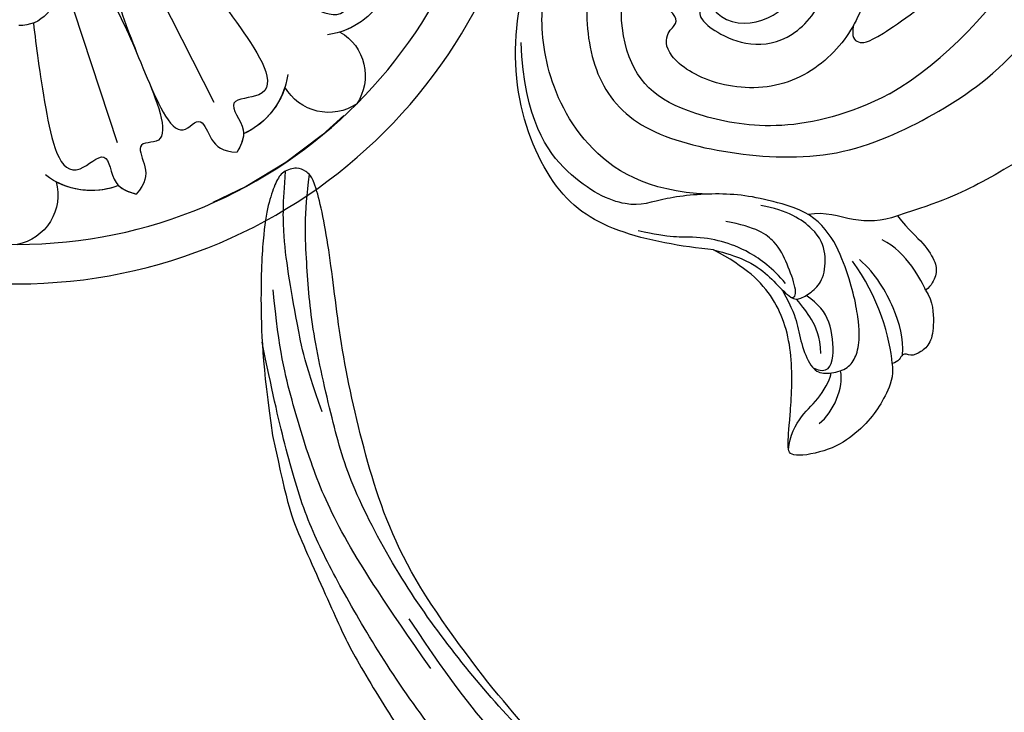
# Model space of a CAD drawing. Units: millimetres. Extents: x 371 to 1631, y 41 to 932.
# Drawn here: x 1502 to 1518, y 587 to 599 of the extents above; entities that cross this region are included whole.
import ezdxf
from ezdxf.xclip import XClip

# ---------------------------------------------------------------- set-up
doc = ezdxf.new("R2010")
doc.units = ezdxf.units.MM
doc.header["$XCLIPFRAME"] = 2
doc.linetypes.add('ACAD_ISO03W100', pattern=[30, 12, -18])
for name, color, linetype in [('H-05.木作(粗線)', 3, 'Continuous'), ('H-06.木作(細線)', 8, 'Continuous'), ('H-08.木作(細線)', 8, 'Continuous')]:
    doc.layers.add(name, color=color, linetype=linetype)

# ---------------------------------------------------------------- blocks, each defined once
blk = doc.blocks.new('SE-21011-d')
at = {"layer": 'H-08.木作(細線)'}
for p, q in [((-14.959, -25.721), (-10.221, -16.332)), ((-7.61, -28.765), (-4.321, -18.776))]:
    blk.add_line(p, q, dxfattribs=at)
for radius in [39.5, 36.5]:
    blk.add_circle((0, 0), radius, dxfattribs=at)
for centre, radius, start, end in [((-22.835, -14.858), 5.752, 204.03998, 262.4272), ((-22.835, -14.858), 5.752, 204.03998, 262.4272), ((-22.835, -14.858), 5.752, 204.03998, 252.81233), ((-0.232, -17.124), 2.73, 172.374, 272.20676), ((-0.232, -17.124), 2.73, 172.374, 272.20676), ((-22.635, -23.674), 3.826, 119.77264, 213.93167), ((-22.635, -23.674), 3.826, 119.77264, 213.93167), ((-22.635, -23.674), 3.826, 119.77264, 213.93167), ((-14.858, -22.835), 5.752, 187.5728, 245.96002), ((-14.858, -22.835), 5.752, 187.5728, 245.96002), ((-23.674, -22.635), 3.826, 236.06833, 330.22736), ((-23.674, -22.635), 3.826, 236.06833, 330.22736), ((-23.674, -22.635), 3.826, 236.06833, 330.22736), ((-14.858, -22.835), 5.752, 197.18767, 245.96002), ((-5.641, -26.653), 5.752, 249.03998, 307.4272), ((-5.641, -26.653), 5.752, 249.03998, 307.4272), ((-5.641, -26.653), 5.752, 249.03998, 297.81233), ((0.734, -32.745), 3.826, 164.77264, 258.93167), ((0.734, -32.745), 3.826, 164.77264, 258.93167), ((0.734, -32.745), 3.826, 164.77264, 258.93167)]:
    blk.add_arc(centre, radius, start, end, dxfattribs=at)
for points, knots in [([(-14.772, -13.04), (-16.209, -14.172), (-18.851, -16.244), (-25.389, -20.598), (-25.372, -15.52), (-27.747, -17.653), (-28.948, -17.004), (-29.489, -16.712)], [0.199393, 0.199393, 0.199393, 0.199393, 6.669132, 11.876441, 13.858737, 15.983185, 17.720544, 17.720544, 17.720544, 17.720544]), ([(-14.772, -13.04), (-16.209, -14.172), (-18.851, -16.244), (-25.389, -20.598), (-25.372, -15.52), (-27.747, -17.653), (-28.948, -17.004), (-29.489, -16.712)], [0.199393, 0.199393, 0.199393, 0.199393, 6.669132, 11.876441, 13.858737, 15.983185, 17.720544, 17.720544, 17.720544, 17.720544]), ([(-13.039, -14.771), (-14.172, -16.208), (-16.243, -18.85), (-20.598, -25.389), (-15.52, -25.372), (-17.653, -27.747), (-17.004, -28.948), (-16.712, -29.489)], [0.197624, 0.197624, 0.197624, 0.197624, 6.669132, 11.876441, 13.858737, 15.983185, 17.720544, 17.720544, 17.720544, 17.720544]), ([(-13.039, -14.771), (-14.172, -16.208), (-16.243, -18.85), (-20.598, -25.389), (-15.52, -25.372), (-17.653, -27.747), (-17.004, -28.948), (-16.712, -29.489)], [0.197624, 0.197624, 0.197624, 0.197624, 6.669132, 11.876441, 13.858737, 15.983185, 17.720544, 17.720544, 17.720544, 17.720544]), ([(-7.533, -17.543), (-8.174, -19.734), (-9.282, -22.41), (-12.089, -29.186), (-13.909, -26.453), (-14.779, -28.804), (-15.582, -29.429), (-16.712, -29.489)], [0.480189, 0.480189, 0.480189, 0.480189, 6.669132, 11.876441, 14.326586, 16.198276, 18.462255, 18.462255, 18.462255, 18.462255]), ([(-7.533, -17.543), (-8.174, -19.734), (-9.282, -22.41), (-12.089, -29.186), (-13.909, -26.453), (-14.779, -28.804), (-15.582, -29.429), (-16.712, -29.489)], [0.480189, 0.480189, 0.480189, 0.480189, 6.669132, 11.876441, 14.326586, 16.198276, 18.462255, 18.462255, 18.462255, 18.462255]), ([(-7.078, -17.732), (-8.174, -19.734), (-9.282, -22.41), (-12.089, -29.186), (-8.87, -28.54), (-9.917, -30.818), (-9.791, -31.827), (-9.035, -32.669)], [0.480189, 0.480189, 0.480189, 0.480189, 6.669132, 11.876441, 14.326586, 16.198276, 18.462255, 18.462255, 18.462255, 18.462255]), ([(-7.078, -17.732), (-8.174, -19.734), (-9.282, -22.41), (-12.089, -29.186), (-8.87, -28.54), (-9.917, -30.818), (-9.791, -31.827), (-9.035, -32.669)], [0.480189, 0.480189, 0.480189, 0.480189, 6.669132, 11.876441, 14.326586, 16.198276, 18.462255, 18.462255, 18.462255, 18.462255]), ([(-1.225, -19.666), (-1.44, -21.483), (-1.844, -24.816), (-3.387, -32.517), (-6.966, -28.915), (-7.137, -32.103), (-8.446, -32.493), (-9.035, -32.669)], [0.199393, 0.199393, 0.199393, 0.199393, 6.669132, 11.876441, 13.858737, 15.983185, 17.720544, 17.720544, 17.720544, 17.720544]), ([(-1.225, -19.666), (-1.44, -21.483), (-1.844, -24.816), (-3.387, -32.517), (-6.966, -28.915), (-7.137, -32.103), (-8.446, -32.493), (-9.035, -32.669)], [0.199393, 0.199393, 0.199393, 0.199393, 6.669132, 11.876441, 13.858737, 15.983185, 17.720544, 17.720544, 17.720544, 17.720544]), ([(-9.732, -23.496), (-9.732, -23.496), (-10.537, -25.439), (-12.089, -29.186), (-13.909, -26.453), (-14.779, -28.804), (-15.582, -29.429), (-16.712, -29.489)], [6.669125, 6.669125, 6.669125, 6.669125, 6.669132, 11.876441, 14.326586, 16.198276, 18.462255, 18.462255, 18.462255, 18.462255]), ([(-9.732, -23.496), (-9.732, -23.496), (-10.537, -25.439), (-12.089, -29.186), (-8.87, -28.54), (-9.917, -30.818), (-9.791, -31.827), (-9.035, -32.669)], [6.669125, 6.669125, 6.669125, 6.669125, 6.669132, 11.876441, 14.326586, 16.198276, 18.462255, 18.462255, 18.462255, 18.462255])]:
    blk.add_open_spline(points, degree=3, knots=knots, dxfattribs=at)
for points in [[(-17.201, -28.088), (-17.201, -28.584), (-16.956, -29.037), (-16.712, -29.489)], [(-7.699, -32.024), (-8.049, -32.375), (-8.542, -32.522), (-9.035, -32.669)]]:
    blk.add_open_spline(points, degree=3, dxfattribs=at)
blk = doc.blocks.new('SE-21091L')
at = {"layer": 'H-08.木作(細線)'}
for points in [[(-51.6, 45.868), (-54.205, 45.17), (-58.286, 42.565), (-64.178, 37.945), (-68.198, 32.51), (-69.774, 29.729), (-71.123, 26.545)], [(-52.241, 13.011), (-52.659, 12.593), (-53.115, 11.804), (-54.284, 10.634), (-55.401, 9.967), (-55.993, 9.506), (-56.537, 9.701), (-56.708, 10.096), (-57.198, 10.06), (-57.651, 10.168), (-58.564, 11.325), (-59.491, 14.107), (-58.652, 17.35), (-54.793, 20.003), (-49.233, 18.772), (-46.154, 14.817), (-46.347, 9.917), (-47.831, 5.583), (-51.894, 2.206), (-56.632, 1.107), (-62.621, 2.275), (-66.57, 5.909), (-67.833, 13.211), (-67.424, 21.719), (-63.254, 28.753), (-58.569, 34.419), (-46.139, 41.521), (-26.466, 41.687), (-13.692, 37.411), (-5.888, 32.465), (2.439, 25.16), (7.441, 19.422), (11.467, 11.895), (13.251, 7.685), (15.33, 0.401), (15.606, -11.018), (17.417, -18.374), (19.464, -25.063), (22.441, -30.018)], [(-61.959, 25.042), (-56.175, 33.075), (-44.23, 38.427), (-37.015, 38.69)], [(-57.021, 21.822), (-57.949, 21.712), (-58.388, 22.285), (-58.228, 23.328), (-53.076, 29.205), (-47.428, 33.155), (-42.407, 35.472), (-35.7, 37.783), (-24.645, 37.878), (-18.267, 36.58), (-13.51, 34.85), (-7.1, 31.933), (-2.823, 28.603), (0.69, 25.65), (4.867, 20.524), (9.828, 13.087), (12.929, 5.027), (14.323, -3.02), (15.551, -15.983), (15.225, -22.611), (14.319, -30.203), (12.772, -34.94), (10.509, -37.131), (8.198, -38.222), (6.466, -38.452), (5.926, -37.057)], [(-76.539, 29.233), (-77.383, 29.885), (-79.064, 30.134), (-80.55, 30.045), (-81.285, 29.319), (-81.701, 28.591), (-81.344, 27.89), (-82.2, 27.741), (-82.335, 27.242)], [(-71.123, 26.545), (-72.147, 27.531), (-72.998, 28.805), (-74.46, 29.892), (-75.311, 29.942), (-76.144, 29.661), (-76.539, 29.233)], [(-76.539, 29.233), (-75.946, 28.89), (-73.749, 27.544), (-73.066, 25.577)], [(-81.621, 27.966), (-80.348, 27.924), (-78.21, 27.163), (-75.682, 25.355), (-74.719, 24.012)], [(-82.335, 27.242), (-83.349, 27.468), (-84.712, 27.03), (-86.244, 26.358), (-87.925, 25.062), (-89.41, 23.236), (-90.265, 20.226), (-89.497, 19.918), (-87.471, 19.93), (-82.385, 19.779), (-78.117, 18.095), (-76.117, 15.445), (-75.061, 12.895)], [(-82.335, 27.242), (-80.547, 26.949), (-77.265, 25.692), (-74.895, 23.476)], [(-71.123, 26.545), (-71.671, 25.38), (-71.958, 23.221), (-71.323, 21.077), (-71.682, 19.777)], [(-61.959, 25.042), (-65.74, 19.209), (-65.509, 9.699), (-62.096, 4.089), (-53.821, 3.436), (-50.465, 7.443)], [(-77.625, 18.404), (-78.95, 19.303), (-79.974, 19.783), (-81.731, 20.254), (-83.441, 21.241), (-83.682, 22.184), (-83.29, 23.61), (-82.491, 24.354), (-81.329, 24.632), (-79.42, 24.487), (-75.332, 23.197), (-71.616, 20.834), (-71.154, 18.118)], [(-87.433, 22.171), (-86.424, 23.18), (-84.553, 23.773), (-83.271, 23.401)], [(-89.634, 20.036), (-88.549, 20.02), (-86.816, 20.748), (-85.536, 22.072), (-83.789, 22.739), (-83.517, 22.681)], [(-83.26, 21.3), (-83.655, 22.459), (-82.4, 22.916), (-79.473, 22.289), (-78.401, 21.273), (-77.822, 20.234)], [(-75.061, 12.895), (-75.061, 10.494), (-74.656, 5.027), (-71.88, 0.089), (-64.312, -3.827), (-55.125, -3.748), (-47.974, -0.377), (-43.735, 6.91), (-43.361, 12.373), (-44.936, 18.903), (-50.132, 22.535), (-53.515, 22.726), (-54.618, 22.517)], [(-54.618, 22.517), (-55.931, 22.308), (-58.807, 21.32), (-62.475, 17.251), (-62.813, 11.585), (-60.655, 7.646), (-58.819, 7.759), (-58.241, 8.516), (-57.473, 8.198), (-57.09, 7.421), (-55.333, 7.5), (-53.222, 8.205), (-51.591, 9.836), (-51.102, 11.019), (-51.204, 12.484), (-51.745, 13.356), (-52.241, 13.011)], [(-82.105, 21.785), (-80.817, 21.6), (-79.463, 20.819), (-78.711, 20.067), (-78.173, 19.529)], [(-75.061, 12.895), (-75.373, 14.86), (-76.032, 16.518), (-77.125, 17.833), (-78.278, 19.205), (-78.149, 19.809), (-77.487, 20.714), (-76.51, 21.46), (-74.486, 21.484), (-72.762, 20.608), (-71.504, 18.186), (-71.352, 16.137)], [(-78.085, 19.117), (-78.093, 19.474), (-77.42, 19.474), (-75.536, 18.554), (-74.002, 17.669), (-73.008, 15.947), (-72.826, 13.601)], [(-77.064, 18.579), (-76.025, 17.541), (-74.819, 15.451), (-74.333, 13.467), (-74.135, 11.279), (-74.503, 9.543), (-74.171, 7.047)], [(-71.154, 18.118), (-70.75, 16.076), (-70.581, 13.233), (-71.465, 8.626), (-72.724, 6.299), (-70.955, 1.348), (-66.658, -2.345), (-60.797, -3.213)], [(-55.109, 10.134), (-58.752, 11.275), (-57.201, 18.186), (-51.896, 17.727), (-50.685, 16.692)], [(-70.886, 12.038), (-71.168, 7.406), (-68.361, 1.828), (-61.834, -1.63), (-56.6, -2.067), (-51.967, -1.233), (-47.824, 1.76), (-45.731, 4.505), (-43.981, 9.126), (-44.137, 10.992)]]:
    blk.add_open_spline(points, degree=3, dxfattribs=at)
blk = doc.blocks.new('SE-21109L')
at = {"layer": 'H-08.木作(細線)'}
for points in [[(152.795, -10.503), (149.685, -5.605), (148.904, -4.744), (143.139, 1.16), (141.227, 3.043), (135.461, 7.547), (133.226, 9), (129.375, 11.152), (123.298, 14.081), (119.638, 15.506), (113.529, 17.173), (106.452, 18.491), (101.116, 19.912), (92.95, 19.896), (80.685, 19.891), (72.076, 18.068), (58.792, 14.11)], [(51.65, -8.843), (54.337, -5.961), (57.544, -3.445), (60.687, -1.177), (64.338, 1.08), (68.555, 3.264), (72.289, 5.087), (77.175, 7.126), (82.106, 8.739), (88.359, 10.109), (93.598, 10.971), (98.494, 11.304), (105.277, 11.304), (110.936, 10.811), (115.325, 10.071), (120.923, 8.516), (129.107, 5.018), (133.026, 2.708), (138.195, -1.04)], [(97.858, 9.841), (102.785, 9.841), (106.097, 9.639), (110.035, 9.301), (115.06, 8.136), (120.979, 6.342), (123.971, 4.991), (128.044, 3.251), (139.754, -4.099), (145.407, -10.978), (150.361, -18.642), (153.541, -25.114), (156.583, -30.04), (157.461, -30.189), (158.119, -30.327), (159.111, -29.598), (159.28, -28.691), (159.28, -27.129), (158.9, -24.927), (157.55, -20.501), (155.361, -15.144), (152.795, -10.503)], [(135.356, 1.923), (140.306, -1.493), (145.249, -5.182), (148.974, -9.001), (152.354, -13.476), (154.575, -16.695), (156.608, -20.888)]]:
    blk.add_open_spline(points, degree=3, dxfattribs=at)
for points, knots in [([(111.491, 13.468), (122.518, 11.569), (127.904, 9.534), (134.215, 6.008), (140.132, 1.717), (144.707, -2.136), (148.281, -5.491), (151.493, -9.83), (154.08, -13.753), (156.006, -16.88)], [0, 0, 0, 0, 1, 2, 3, 4, 5, 6, 6.927959, 6.927959, 6.927959, 6.927959]), ([(49.445, -10.842), (54.052, -6.907), (58.212, -3.85), (62.772, -0.72), (73.799, 4.803), (80.095, 7.476), (93.14, 10.187), (102.373, 10.419), (111.132, 9.75), (117.945, 7.918), (122.139, 6.186), (128.38, 3.529), (134.471, 0.042), (140.135, -3.793), (145.962, -9.021), (148.841, -12.978), (152.87, -19.127), (154.856, -23.493), (156.43, -27.126), (157.069, -30.073)], [0, 0, 0, 0, 1, 2, 3, 4, 5, 6, 7, 8, 9, 10, 11, 12, 13, 14, 15, 16, 16.960978, 16.960978, 16.960978, 16.960978]), ([(149.891, -13.493), (152.581, -16.713), (154.083, -19.275), (156.003, -22.483), (157.436, -25.29), (158.18, -27.25), (158.876, -29.691)], [0, 0, 0, 0, 1, 2, 3, 3.932414, 3.932414, 3.932414, 3.932414])]:
    blk.add_open_spline(points, degree=3, knots=knots, dxfattribs=at)
blk = doc.blocks.new('立揚展板用1129-157-14')
at = {"layer": 'H-05.木作(粗線)', "color": 6, "linetype": 'ACAD_ISO03W100'}
blk.add_circle((10198.869, 4619.929), 36.5, dxfattribs=at)
at = {"xscale": -1, "rotation": 264.4147144963499}
blk.add_blockref('SE-21091L', (10246.284, 4658.973), dxfattribs=at)
at = {"xscale": -1}
blk.add_blockref('SE-21011-d', (10198.869, 4619.929), dxfattribs=at)
at = {"rotation": 159.620939255253}
blk.add_blockref('SE-21109L', (10357.857, 4505.847), dxfattribs=at)

msp = doc.modelspace()

# ---------------------------------------------------------------- block references
at = {"layer": 'H-06.木作(細線)', "color": 7}
ref = msp.add_blockref('立揚展板用1129-157-14', (-767.996, -424.605), dxfattribs=dict(at, xscale=0.2225263157894811, yscale=0.2225263157894811, zscale=0.2225263157894811))
XClip(ref).set_block_clipping_path([(9818.8688405347, 2873.0482612545), (10578.8688405347, 5113.0482612545)])

doc.saveas('drawing.dxf')
